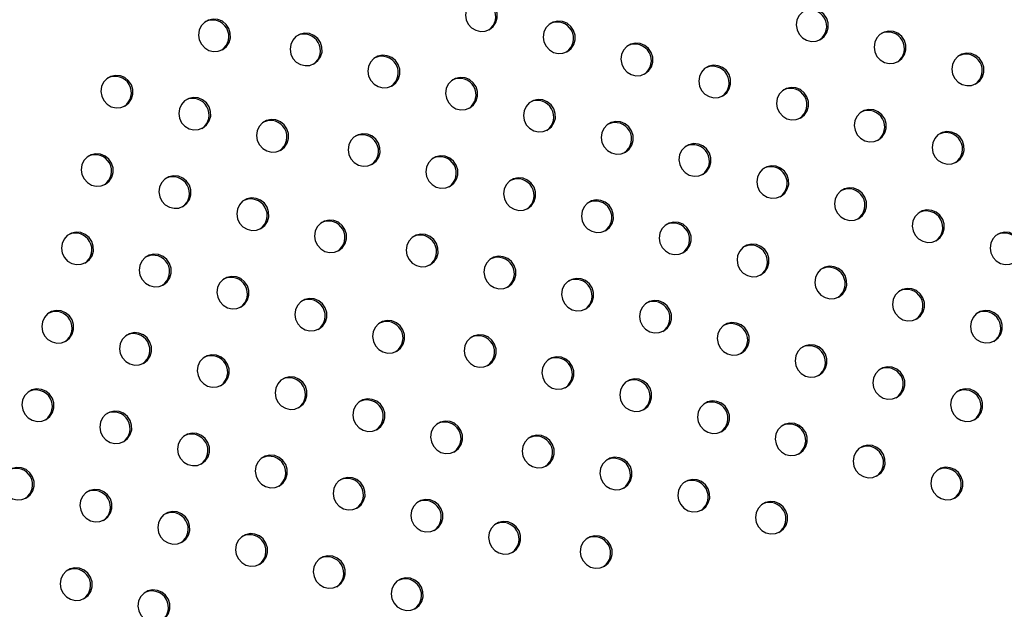
# Model space of a CAD drawing. Units: millimetres. Extents: x 4698.8 to 4713.3, y 7770.7 to 7786.5.
# Drawn here: x 4707.7 to 4707.9, y 7775.9 to 7776.1 of the extents above; entities that cross this region are included whole.
import ezdxf

# ---------------------------------------------------------------- set-up
doc = ezdxf.new("R2010")
doc.units = ezdxf.units.MM

msp = doc.modelspace()

# ---------------------------------------------------------------- linework, layer by layer
at = {"color": 7, "linetype": 'Continuous', "lineweight": 25, "flags": 128}
for points in [[(4707.82051, 7776.05809), (4707.82141, 7776.05881), (4707.82206, 7776.05978), (4707.82239, 7776.06091), (4707.82237, 7776.06209), (4707.82201, 7776.06323), (4707.82134, 7776.06421), (4707.82042, 7776.06496), (4707.81933, 7776.06541), (4707.81817, 7776.06552), (4707.81704, 7776.06527), (4707.81603, 7776.06469), (4707.81525, 7776.06383), (4707.81476, 7776.06277), (4707.8146, 7776.0616), (4707.81479, 7776.06043), (4707.81531, 7776.05936), (4707.81611, 7776.05848), (4707.81713, 7776.05788), (4707.81827, 7776.0576), (4707.81943, 7776.05767), (4707.82051, 7776.05809)], [(4707.90114, 7776.05565), (4707.90205, 7776.05638), (4707.90269, 7776.05735), (4707.90302, 7776.05847), (4707.903, 7776.05966), (4707.90265, 7776.06079), (4707.90198, 7776.06178), (4707.90105, 7776.06253), (4707.89996, 7776.06297), (4707.8988, 7776.06308), (4707.89767, 7776.06283), (4707.89667, 7776.06225), (4707.89588, 7776.06139), (4707.89539, 7776.06033), (4707.89523, 7776.05917), (4707.89542, 7776.05799), (4707.89594, 7776.05692), (4707.89675, 7776.05604), (4707.89776, 7776.05544), (4707.8989, 7776.05516), (4707.90006, 7776.05523), (4707.90114, 7776.05565)], [(4707.75547, 7776.0532), (4707.75638, 7776.05392), (4707.75702, 7776.05489), (4707.75735, 7776.05602), (4707.75733, 7776.0572), (4707.75698, 7776.05834), (4707.75631, 7776.05933), (4707.75539, 7776.06008), (4707.75429, 7776.06052), (4707.75313, 7776.06063), (4707.752, 7776.06038), (4707.751, 7776.0598), (4707.75021, 7776.05894), (4707.74972, 7776.05788), (4707.74956, 7776.05671), (4707.74975, 7776.05554), (4707.75027, 7776.05447), (4707.75108, 7776.05359), (4707.75209, 7776.05299), (4707.75323, 7776.05271), (4707.75439, 7776.05278), (4707.75547, 7776.0532)], [(4707.83947, 7776.0527), (4707.84037, 7776.05343), (4707.84101, 7776.0544), (4707.84134, 7776.05552), (4707.84133, 7776.05671), (4707.84097, 7776.05784), (4707.8403, 7776.05883), (4707.83938, 7776.05958), (4707.83829, 7776.06003), (4707.83712, 7776.06013), (4707.83599, 7776.05988), (4707.83499, 7776.0593), (4707.83421, 7776.05844), (4707.83371, 7776.05739), (4707.83356, 7776.05622), (4707.83375, 7776.05504), (4707.83426, 7776.05397), (4707.83507, 7776.05309), (4707.83609, 7776.05249), (4707.83723, 7776.05221), (4707.83839, 7776.05228), (4707.83947, 7776.0527)], [(4707.77779, 7776.04975), (4707.77869, 7776.05048), (4707.77934, 7776.05145), (4707.77967, 7776.05257), (4707.77965, 7776.05376), (4707.77929, 7776.05489), (4707.77862, 7776.05588), (4707.7777, 7776.05663), (4707.77661, 7776.05708), (4707.77545, 7776.05718), (4707.77431, 7776.05693), (4707.77331, 7776.05635), (4707.77253, 7776.0555), (4707.77204, 7776.05444), (4707.77188, 7776.05327), (4707.77207, 7776.0521), (4707.77259, 7776.05102), (4707.77339, 7776.05014), (4707.77441, 7776.04954), (4707.77555, 7776.04926), (4707.77671, 7776.04933), (4707.77779, 7776.04975)], [(4707.9201, 7776.05026), (4707.921, 7776.05099), (4707.92164, 7776.05196), (4707.92197, 7776.05309), (4707.92196, 7776.05427), (4707.9216, 7776.0554), (4707.92093, 7776.05639), (4707.92001, 7776.05714), (4707.91892, 7776.05759), (4707.91776, 7776.05769), (4707.91662, 7776.05744), (4707.91562, 7776.05686), (4707.91484, 7776.05601), (4707.91435, 7776.05495), (4707.91419, 7776.05378), (4707.91438, 7776.05261), (4707.9149, 7776.05153), (4707.9157, 7776.05066), (4707.91672, 7776.05005), (4707.91786, 7776.04977), (4707.91902, 7776.04985), (4707.9201, 7776.05026)], [(4707.85842, 7776.04732), (4707.85932, 7776.04804), (4707.85997, 7776.04901), (4707.8603, 7776.05014), (4707.86028, 7776.05132), (4707.85992, 7776.05246), (4707.85925, 7776.05344), (4707.85833, 7776.05419), (4707.85724, 7776.05464), (4707.85608, 7776.05474), (4707.85495, 7776.05449), (4707.85394, 7776.05392), (4707.85316, 7776.05306), (4707.85267, 7776.052), (4707.85251, 7776.05083), (4707.8527, 7776.04966), (4707.85322, 7776.04859), (4707.85402, 7776.04771), (4707.85504, 7776.0471), (4707.85618, 7776.04682), (4707.85734, 7776.0469), (4707.85842, 7776.04732)], [(4707.79675, 7776.04437), (4707.79765, 7776.04509), (4707.79829, 7776.04606), (4707.79862, 7776.04719), (4707.7986, 7776.04837), (4707.79825, 7776.04951), (4707.79758, 7776.05049), (4707.79666, 7776.05124), (4707.79557, 7776.05169), (4707.7944, 7776.05179), (4707.79327, 7776.05154), (4707.79227, 7776.05097), (4707.79148, 7776.05011), (4707.79099, 7776.04905), (4707.79083, 7776.04788), (4707.79102, 7776.04671), (4707.79154, 7776.04564), (4707.79235, 7776.04476), (4707.79336, 7776.04415), (4707.7945, 7776.04387), (4707.79567, 7776.04395), (4707.79675, 7776.04437)], [(4707.93905, 7776.04488), (4707.93996, 7776.0456), (4707.9406, 7776.04657), (4707.94093, 7776.0477), (4707.94091, 7776.04888), (4707.94055, 7776.05002), (4707.93989, 7776.051), (4707.93896, 7776.05175), (4707.93787, 7776.0522), (4707.93671, 7776.05231), (4707.93558, 7776.05206), (4707.93457, 7776.05148), (4707.93379, 7776.05062), (4707.9333, 7776.04956), (4707.93314, 7776.04839), (4707.93333, 7776.04722), (4707.93385, 7776.04615), (4707.93466, 7776.04527), (4707.93567, 7776.04467), (4707.93681, 7776.04439), (4707.93797, 7776.04446), (4707.93905, 7776.04488)], [(4707.87738, 7776.04193), (4707.87828, 7776.04265), (4707.87892, 7776.04362), (4707.87925, 7776.04475), (4707.87924, 7776.04593), (4707.87888, 7776.04707), (4707.87821, 7776.04806), (4707.87729, 7776.04881), (4707.8762, 7776.04925), (4707.87503, 7776.04936), (4707.8739, 7776.04911), (4707.8729, 7776.04853), (4707.87212, 7776.04767), (4707.87162, 7776.04661), (4707.87147, 7776.04544), (4707.87165, 7776.04427), (4707.87217, 7776.0432), (4707.87298, 7776.04232), (4707.874, 7776.04172), (4707.87514, 7776.04144), (4707.8763, 7776.04151), (4707.87738, 7776.04193)], [(4707.73171, 7776.03948), (4707.73261, 7776.0402), (4707.73325, 7776.04117), (4707.73358, 7776.0423), (4707.73357, 7776.04348), (4707.73321, 7776.04462), (4707.73254, 7776.0456), (4707.73162, 7776.04635), (4707.73053, 7776.0468), (4707.72936, 7776.0469), (4707.72823, 7776.04665), (4707.72723, 7776.04608), (4707.72645, 7776.04522), (4707.72595, 7776.04416), (4707.7258, 7776.04299), (4707.72599, 7776.04182), (4707.7265, 7776.04075), (4707.72731, 7776.03987), (4707.72833, 7776.03926), (4707.72947, 7776.03899), (4707.73063, 7776.03906), (4707.73171, 7776.03948)], [(4707.8157, 7776.03898), (4707.8166, 7776.03971), (4707.81725, 7776.04067), (4707.81757, 7776.0418), (4707.81756, 7776.04298), (4707.8172, 7776.04412), (4707.81653, 7776.04511), (4707.81561, 7776.04586), (4707.81452, 7776.0463), (4707.81336, 7776.04641), (4707.81222, 7776.04616), (4707.81122, 7776.04558), (4707.81044, 7776.04472), (4707.80995, 7776.04366), (4707.80979, 7776.0425), (4707.80998, 7776.04132), (4707.8105, 7776.04025), (4707.8113, 7776.03937), (4707.81232, 7776.03877), (4707.81346, 7776.03849), (4707.81462, 7776.03856), (4707.8157, 7776.03898)], [(4707.89633, 7776.03654), (4707.89723, 7776.03727), (4707.89788, 7776.03824), (4707.89821, 7776.03936), (4707.89819, 7776.04055), (4707.89783, 7776.04168), (4707.89716, 7776.04267), (4707.89624, 7776.04342), (4707.89515, 7776.04387), (4707.89399, 7776.04397), (4707.89285, 7776.04372), (4707.89185, 7776.04314), (4707.89107, 7776.04229), (4707.89058, 7776.04123), (4707.89042, 7776.04006), (4707.89061, 7776.03889), (4707.89113, 7776.03781), (4707.89193, 7776.03693), (4707.89295, 7776.03633), (4707.89409, 7776.03605), (4707.89525, 7776.03612), (4707.89633, 7776.03654)], [(4707.75066, 7776.03409), (4707.75156, 7776.03482), (4707.75221, 7776.03578), (4707.75254, 7776.03691), (4707.75252, 7776.03809), (4707.75216, 7776.03923), (4707.75149, 7776.04022), (4707.75057, 7776.04097), (4707.74948, 7776.04141), (4707.74832, 7776.04152), (4707.74719, 7776.04127), (4707.74618, 7776.04069), (4707.7454, 7776.03983), (4707.74491, 7776.03877), (4707.74475, 7776.03761), (4707.74494, 7776.03643), (4707.74546, 7776.03536), (4707.74626, 7776.03448), (4707.74728, 7776.03388), (4707.74842, 7776.0336), (4707.74958, 7776.03367), (4707.75066, 7776.03409)], [(4707.83465, 7776.03359), (4707.83556, 7776.03432), (4707.8362, 7776.03529), (4707.83653, 7776.03641), (4707.83651, 7776.0376), (4707.83616, 7776.03873), (4707.83549, 7776.03972), (4707.83457, 7776.04047), (4707.83347, 7776.04092), (4707.83231, 7776.04102), (4707.83118, 7776.04077), (4707.83018, 7776.04019), (4707.82939, 7776.03934), (4707.8289, 7776.03828), (4707.82874, 7776.03711), (4707.82893, 7776.03594), (4707.82945, 7776.03486), (4707.83026, 7776.03399), (4707.83127, 7776.03338), (4707.83241, 7776.0331), (4707.83357, 7776.03318), (4707.83465, 7776.03359)], [(4707.91529, 7776.03116), (4707.91619, 7776.03188), (4707.91683, 7776.03285), (4707.91716, 7776.03398), (4707.91715, 7776.03516), (4707.91679, 7776.0363), (4707.91612, 7776.03728), (4707.9152, 7776.03803), (4707.91411, 7776.03848), (4707.91294, 7776.03858), (4707.91181, 7776.03833), (4707.91081, 7776.03776), (4707.91003, 7776.0369), (4707.90953, 7776.03584), (4707.90938, 7776.03467), (4707.90956, 7776.0335), (4707.91008, 7776.03243), (4707.91089, 7776.03155), (4707.91191, 7776.03094), (4707.91305, 7776.03066), (4707.91421, 7776.03074), (4707.91529, 7776.03116)], [(4707.76962, 7776.0287), (4707.77052, 7776.02943), (4707.77116, 7776.0304), (4707.77149, 7776.03152), (4707.77148, 7776.03271), (4707.77112, 7776.03384), (4707.77045, 7776.03483), (4707.76953, 7776.03558), (4707.76844, 7776.03603), (4707.76727, 7776.03613), (4707.76614, 7776.03588), (4707.76514, 7776.0353), (4707.76436, 7776.03445), (4707.76386, 7776.03339), (4707.76371, 7776.03222), (4707.76389, 7776.03105), (4707.76441, 7776.02997), (4707.76522, 7776.0291), (4707.76624, 7776.02849), (4707.76738, 7776.02821), (4707.76854, 7776.02829), (4707.76962, 7776.0287)], [(4707.85361, 7776.02821), (4707.85451, 7776.02893), (4707.85516, 7776.0299), (4707.85548, 7776.03103), (4707.85547, 7776.03221), (4707.85511, 7776.03335), (4707.85444, 7776.03433), (4707.85352, 7776.03508), (4707.85243, 7776.03553), (4707.85127, 7776.03563), (4707.85013, 7776.03539), (4707.84913, 7776.03481), (4707.84835, 7776.03395), (4707.84786, 7776.03289), (4707.8477, 7776.03172), (4707.84789, 7776.03055), (4707.84841, 7776.02948), (4707.84921, 7776.0286), (4707.85023, 7776.02799), (4707.85137, 7776.02772), (4707.85253, 7776.02779), (4707.85361, 7776.02821)], [(4707.79193, 7776.02526), (4707.79283, 7776.02598), (4707.79348, 7776.02695), (4707.79381, 7776.02808), (4707.79379, 7776.02926), (4707.79343, 7776.0304), (4707.79276, 7776.03138), (4707.79184, 7776.03213), (4707.79075, 7776.03258), (4707.78959, 7776.03268), (4707.78846, 7776.03244), (4707.78745, 7776.03186), (4707.78667, 7776.031), (4707.78618, 7776.02994), (4707.78602, 7776.02877), (4707.78621, 7776.0276), (4707.78673, 7776.02653), (4707.78753, 7776.02565), (4707.78855, 7776.02504), (4707.78969, 7776.02477), (4707.79085, 7776.02484), (4707.79193, 7776.02526)], [(4707.93424, 7776.02577), (4707.93514, 7776.0265), (4707.93579, 7776.02746), (4707.93612, 7776.02859), (4707.9361, 7776.02977), (4707.93574, 7776.03091), (4707.93507, 7776.0319), (4707.93415, 7776.03265), (4707.93306, 7776.03309), (4707.9319, 7776.0332), (4707.93076, 7776.03295), (4707.92976, 7776.03237), (4707.92898, 7776.03151), (4707.92849, 7776.03045), (4707.92833, 7776.02929), (4707.92852, 7776.02811), (4707.92904, 7776.02704), (4707.92984, 7776.02616), (4707.93086, 7776.02556), (4707.932, 7776.02528), (4707.93316, 7776.02535), (4707.93424, 7776.02577)], [(4707.87256, 7776.02282), (4707.87347, 7776.02355), (4707.87411, 7776.02452), (4707.87444, 7776.02564), (4707.87442, 7776.02683), (4707.87407, 7776.02796), (4707.8734, 7776.02895), (4707.87247, 7776.0297), (4707.87138, 7776.03014), (4707.87022, 7776.03025), (4707.86909, 7776.03), (4707.86809, 7776.02942), (4707.8673, 7776.02856), (4707.86681, 7776.0275), (4707.86665, 7776.02634), (4707.86684, 7776.02516), (4707.86736, 7776.02409), (4707.86817, 7776.02321), (4707.86918, 7776.02261), (4707.87032, 7776.02233), (4707.87148, 7776.0224), (4707.87256, 7776.02282)], [(4707.72689, 7776.02037), (4707.7278, 7776.02109), (4707.72844, 7776.02206), (4707.72877, 7776.02319), (4707.72875, 7776.02437), (4707.7284, 7776.02551), (4707.72773, 7776.02649), (4707.72681, 7776.02724), (4707.72571, 7776.02769), (4707.72455, 7776.02779), (4707.72342, 7776.02755), (4707.72242, 7776.02697), (4707.72163, 7776.02611), (4707.72114, 7776.02505), (4707.72098, 7776.02388), (4707.72117, 7776.02271), (4707.72169, 7776.02164), (4707.7225, 7776.02076), (4707.72351, 7776.02015), (4707.72465, 7776.01988), (4707.72582, 7776.01995), (4707.72689, 7776.02037)], [(4707.81089, 7776.01987), (4707.81179, 7776.0206), (4707.81243, 7776.02157), (4707.81276, 7776.02269), (4707.81275, 7776.02388), (4707.81239, 7776.02501), (4707.81172, 7776.026), (4707.8108, 7776.02675), (4707.80971, 7776.02719), (4707.80854, 7776.0273), (4707.80741, 7776.02705), (4707.80641, 7776.02647), (4707.80563, 7776.02561), (4707.80513, 7776.02455), (4707.80498, 7776.02339), (4707.80517, 7776.02221), (4707.80568, 7776.02114), (4707.80649, 7776.02026), (4707.80751, 7776.01966), (4707.80865, 7776.01938), (4707.80981, 7776.01945), (4707.81089, 7776.01987)], [(4707.89152, 7776.01743), (4707.89242, 7776.01816), (4707.89306, 7776.01913), (4707.89339, 7776.02026), (4707.89338, 7776.02144), (4707.89302, 7776.02257), (4707.89235, 7776.02356), (4707.89143, 7776.02431), (4707.89034, 7776.02476), (4707.88918, 7776.02486), (4707.88804, 7776.02461), (4707.88704, 7776.02403), (4707.88626, 7776.02318), (4707.88577, 7776.02212), (4707.88561, 7776.02095), (4707.8858, 7776.01978), (4707.88632, 7776.0187), (4707.88712, 7776.01783), (4707.88814, 7776.01722), (4707.88928, 7776.01694), (4707.89044, 7776.01702), (4707.89152, 7776.01743)], [(4707.74585, 7776.01498), (4707.74675, 7776.01571), (4707.7474, 7776.01668), (4707.74772, 7776.0178), (4707.74771, 7776.01899), (4707.74735, 7776.02012), (4707.74668, 7776.02111), (4707.74576, 7776.02186), (4707.74467, 7776.0223), (4707.74351, 7776.02241), (4707.74237, 7776.02216), (4707.74137, 7776.02158), (4707.74059, 7776.02072), (4707.7401, 7776.01966), (4707.73994, 7776.0185), (4707.74013, 7776.01732), (4707.74065, 7776.01625), (4707.74145, 7776.01537), (4707.74247, 7776.01477), (4707.74361, 7776.01449), (4707.74477, 7776.01456), (4707.74585, 7776.01498)], [(4707.82984, 7776.01448), (4707.83074, 7776.01521), (4707.83139, 7776.01618), (4707.83172, 7776.01731), (4707.8317, 7776.01849), (4707.83134, 7776.01963), (4707.83067, 7776.02061), (4707.82975, 7776.02136), (4707.82866, 7776.02181), (4707.8275, 7776.02191), (4707.82637, 7776.02166), (4707.82536, 7776.02109), (4707.82458, 7776.02023), (4707.82409, 7776.01917), (4707.82393, 7776.018), (4707.82412, 7776.01683), (4707.82464, 7776.01575), (4707.82544, 7776.01488), (4707.82646, 7776.01427), (4707.8276, 7776.01399), (4707.82876, 7776.01407), (4707.82984, 7776.01448)], [(4707.91047, 7776.01205), (4707.91138, 7776.01277), (4707.91202, 7776.01374), (4707.91235, 7776.01487), (4707.91233, 7776.01605), (4707.91197, 7776.01719), (4707.91131, 7776.01817), (4707.91038, 7776.01892), (4707.90929, 7776.01937), (4707.90813, 7776.01947), (4707.907, 7776.01923), (4707.90599, 7776.01865), (4707.90521, 7776.01779), (4707.90472, 7776.01673), (4707.90456, 7776.01556), (4707.90475, 7776.01439), (4707.90527, 7776.01332), (4707.90608, 7776.01244), (4707.90709, 7776.01183), (4707.90823, 7776.01156), (4707.90939, 7776.01163), (4707.91047, 7776.01205)], [(4707.7648, 7776.00959), (4707.76571, 7776.01032), (4707.76635, 7776.01129), (4707.76668, 7776.01242), (4707.76666, 7776.0136), (4707.76631, 7776.01474), (4707.76564, 7776.01572), (4707.76471, 7776.01647), (4707.76362, 7776.01692), (4707.76246, 7776.01702), (4707.76133, 7776.01677), (4707.76033, 7776.0162), (4707.75954, 7776.01534), (4707.75905, 7776.01428), (4707.75889, 7776.01311), (4707.75908, 7776.01194), (4707.7596, 7776.01086), (4707.76041, 7776.00999), (4707.76142, 7776.00938), (4707.76256, 7776.0091), (4707.76372, 7776.00918), (4707.7648, 7776.00959)], [(4707.8488, 7776.0091), (4707.8497, 7776.00982), (4707.85034, 7776.01079), (4707.85067, 7776.01192), (4707.85066, 7776.0131), (4707.8503, 7776.01424), (4707.84963, 7776.01523), (4707.84871, 7776.01598), (4707.84762, 7776.01642), (4707.84645, 7776.01653), (4707.84532, 7776.01628), (4707.84432, 7776.0157), (4707.84354, 7776.01484), (4707.84304, 7776.01378), (4707.84289, 7776.01261), (4707.84307, 7776.01144), (4707.84359, 7776.01037), (4707.8444, 7776.00949), (4707.84542, 7776.00889), (4707.84656, 7776.00861), (4707.84772, 7776.00868), (4707.8488, 7776.0091)], [(4707.92943, 7776.00666), (4707.93033, 7776.00739), (4707.93097, 7776.00836), (4707.9313, 7776.00948), (4707.93129, 7776.01067), (4707.93093, 7776.0118), (4707.93026, 7776.01279), (4707.92934, 7776.01354), (4707.92825, 7776.01398), (4707.92708, 7776.01409), (4707.92595, 7776.01384), (4707.92495, 7776.01326), (4707.92417, 7776.0124), (4707.92368, 7776.01134), (4707.92352, 7776.01018), (4707.92371, 7776.009), (4707.92423, 7776.00793), (4707.92503, 7776.00705), (4707.92605, 7776.00645), (4707.92719, 7776.00617), (4707.92835, 7776.00624), (4707.92943, 7776.00666)], [(4707.78376, 7776.00421), (4707.78466, 7776.00493), (4707.7853, 7776.0059), (4707.78563, 7776.00703), (4707.78562, 7776.00821), (4707.78526, 7776.00935), (4707.78459, 7776.01034), (4707.78367, 7776.01109), (4707.78258, 7776.01153), (4707.78142, 7776.01164), (4707.78028, 7776.01139), (4707.77928, 7776.01081), (4707.7785, 7776.00995), (4707.77801, 7776.00889), (4707.77785, 7776.00772), (4707.77804, 7776.00655), (4707.77856, 7776.00548), (4707.77936, 7776.0046), (4707.78038, 7776.004), (4707.78152, 7776.00372), (4707.78268, 7776.00379), (4707.78376, 7776.00421)], [(4707.86775, 7776.00371), (4707.86865, 7776.00444), (4707.8693, 7776.00541), (4707.86963, 7776.00653), (4707.86961, 7776.00772), (4707.86925, 7776.00885), (4707.86858, 7776.00984), (4707.86766, 7776.01059), (4707.86657, 7776.01104), (4707.86541, 7776.01114), (4707.86427, 7776.01089), (4707.86327, 7776.01031), (4707.86249, 7776.00946), (4707.862, 7776.0084), (4707.86184, 7776.00723), (4707.86203, 7776.00605), (4707.86255, 7776.00498), (4707.86335, 7776.0041), (4707.86437, 7776.0035), (4707.86551, 7776.00322), (4707.86667, 7776.00329), (4707.86775, 7776.00371)], [(4707.72208, 7776.00126), (4707.72298, 7776.00199), (4707.72363, 7776.00295), (4707.72396, 7776.00408), (4707.72394, 7776.00526), (4707.72358, 7776.0064), (4707.72291, 7776.00739), (4707.72199, 7776.00814), (4707.7209, 7776.00858), (4707.71974, 7776.00869), (4707.71861, 7776.00844), (4707.7176, 7776.00786), (4707.71682, 7776.007), (4707.71633, 7776.00594), (4707.71617, 7776.00477), (4707.71636, 7776.0036), (4707.71688, 7776.00253), (4707.71768, 7776.00165), (4707.7187, 7776.00105), (4707.71984, 7776.00077), (4707.721, 7776.00084), (4707.72208, 7776.00126)], [(4707.80607, 7776.00076), (4707.80698, 7776.00149), (4707.80762, 7776.00246), (4707.80795, 7776.00358), (4707.80793, 7776.00477), (4707.80758, 7776.0059), (4707.80691, 7776.00689), (4707.80599, 7776.00764), (4707.80489, 7776.00809), (4707.80373, 7776.00819), (4707.8026, 7776.00794), (4707.8016, 7776.00736), (4707.80081, 7776.00651), (4707.80032, 7776.00545), (4707.80016, 7776.00428), (4707.80035, 7776.00311), (4707.80087, 7776.00203), (4707.80168, 7776.00115), (4707.80269, 7776.00055), (4707.80383, 7776.00027), (4707.805, 7776.00034), (4707.80607, 7776.00076)], [(4707.94838, 7776.00127), (4707.94928, 7776.002), (4707.94993, 7776.00297), (4707.95026, 7776.0041), (4707.95024, 7776.00528), (4707.94988, 7776.00642), (4707.94921, 7776.0074), (4707.94829, 7776.00815), (4707.9472, 7776.0086), (4707.94604, 7776.0087), (4707.94491, 7776.00845), (4707.9439, 7776.00787), (4707.94312, 7776.00702), (4707.94263, 7776.00596), (4707.94247, 7776.00479), (4707.94266, 7776.00362), (4707.94318, 7776.00254), (4707.94398, 7776.00167), (4707.945, 7776.00106), (4707.94614, 7776.00078), (4707.9473, 7776.00086), (4707.94838, 7776.00127)], [(4707.88671, 7775.99833), (4707.88761, 7775.99905), (4707.88825, 7776.00002), (4707.88858, 7776.00115), (4707.88857, 7776.00233), (4707.88821, 7776.00347), (4707.88754, 7776.00445), (4707.88662, 7776.0052), (4707.88553, 7776.00565), (4707.88436, 7776.00575), (4707.88323, 7776.0055), (4707.88223, 7776.00493), (4707.88145, 7776.00407), (4707.88095, 7776.00301), (4707.8808, 7776.00184), (4707.88098, 7776.00067), (4707.8815, 7775.9996), (4707.88231, 7775.99872), (4707.88333, 7775.99811), (4707.88447, 7775.99783), (4707.88563, 7775.99791), (4707.88671, 7775.99833)], [(4707.74104, 7775.99587), (4707.74194, 7775.9966), (4707.74258, 7775.99757), (4707.74291, 7775.99869), (4707.7429, 7775.99988), (4707.74254, 7776.00101), (4707.74187, 7776.002), (4707.74095, 7776.00275), (4707.73986, 7776.0032), (4707.73869, 7776.0033), (4707.73756, 7776.00305), (4707.73656, 7776.00247), (4707.73578, 7776.00162), (4707.73528, 7776.00056), (4707.73513, 7775.99939), (4707.73531, 7775.99822), (4707.73583, 7775.99714), (4707.73664, 7775.99626), (4707.73766, 7775.99566), (4707.7388, 7775.99538), (4707.73996, 7775.99545), (4707.74104, 7775.99587)], [(4707.82503, 7775.99538), (4707.82593, 7775.9961), (4707.82658, 7775.99707), (4707.8269, 7775.9982), (4707.82689, 7775.99938), (4707.82653, 7776.00052), (4707.82586, 7776.0015), (4707.82494, 7776.00225), (4707.82385, 7776.0027), (4707.82269, 7776.0028), (4707.82155, 7776.00256), (4707.82055, 7776.00198), (4707.81977, 7776.00112), (4707.81928, 7776.00006), (4707.81912, 7775.99889), (4707.81931, 7775.99772), (4707.81983, 7775.99665), (4707.82063, 7775.99577), (4707.82165, 7775.99516), (4707.82279, 7775.99489), (4707.82395, 7775.99496), (4707.82503, 7775.99538)], [(4707.90566, 7775.99294), (4707.90656, 7775.99366), (4707.90721, 7775.99463), (4707.90754, 7775.99576), (4707.90752, 7775.99694), (4707.90716, 7775.99808), (4707.90649, 7775.99907), (4707.90557, 7775.99982), (4707.90448, 7776.00026), (4707.90332, 7776.00037), (4707.90218, 7776.00012), (4707.90118, 7775.99954), (4707.9004, 7775.99868), (4707.89991, 7775.99762), (4707.89975, 7775.99645), (4707.89994, 7775.99528), (4707.90046, 7775.99421), (4707.90126, 7775.99333), (4707.90228, 7775.99273), (4707.90342, 7775.99245), (4707.90458, 7775.99252), (4707.90566, 7775.99294)], [(4707.75999, 7775.99049), (4707.76089, 7775.99121), (4707.76154, 7775.99218), (4707.76187, 7775.99331), (4707.76185, 7775.99449), (4707.76149, 7775.99563), (4707.76082, 7775.99661), (4707.7599, 7775.99736), (4707.75881, 7775.99781), (4707.75765, 7775.99791), (4707.75651, 7775.99767), (4707.75551, 7775.99709), (4707.75473, 7775.99623), (4707.75424, 7775.99517), (4707.75408, 7775.994), (4707.75427, 7775.99283), (4707.75479, 7775.99176), (4707.75559, 7775.99088), (4707.75661, 7775.99027), (4707.75775, 7775.99), (4707.75891, 7775.99007), (4707.75999, 7775.99049)], [(4707.84398, 7775.98999), (4707.84489, 7775.99072), (4707.84553, 7775.99168), (4707.84586, 7775.99281), (4707.84584, 7775.99399), (4707.84549, 7775.99513), (4707.84482, 7775.99612), (4707.8439, 7775.99687), (4707.8428, 7775.99731), (4707.84164, 7775.99742), (4707.84051, 7775.99717), (4707.83951, 7775.99659), (4707.83872, 7775.99573), (4707.83823, 7775.99467), (4707.83807, 7775.99351), (4707.83826, 7775.99233), (4707.83878, 7775.99126), (4707.83959, 7775.99038), (4707.8406, 7775.98978), (4707.84174, 7775.9895), (4707.8429, 7775.98957), (4707.84398, 7775.98999)], [(4707.92462, 7775.98755), (4707.92552, 7775.98828), (4707.92616, 7775.98925), (4707.92649, 7775.99037), (4707.92648, 7775.99156), (4707.92612, 7775.99269), (4707.92545, 7775.99368), (4707.92453, 7775.99443), (4707.92344, 7775.99488), (4707.92227, 7775.99498), (4707.92114, 7775.99473), (4707.92014, 7775.99415), (4707.91936, 7775.9933), (4707.91886, 7775.99224), (4707.9187, 7775.99107), (4707.91889, 7775.9899), (4707.91941, 7775.98882), (4707.92022, 7775.98794), (4707.92123, 7775.98734), (4707.92237, 7775.98706), (4707.92354, 7775.98713), (4707.92462, 7775.98755)], [(4707.77895, 7775.9851), (4707.77985, 7775.98583), (4707.78049, 7775.9868), (4707.78082, 7775.98792), (4707.78081, 7775.98911), (4707.78045, 7775.99024), (4707.77978, 7775.99123), (4707.77886, 7775.99198), (4707.77777, 7775.99242), (4707.7766, 7775.99253), (4707.77547, 7775.99228), (4707.77447, 7775.9917), (4707.77369, 7775.99084), (4707.77319, 7775.98978), (4707.77304, 7775.98862), (4707.77322, 7775.98744), (4707.77374, 7775.98637), (4707.77455, 7775.98549), (4707.77557, 7775.98489), (4707.77671, 7775.98461), (4707.77787, 7775.98468), (4707.77895, 7775.9851)], [(4707.86294, 7775.9846), (4707.86384, 7775.98533), (4707.86448, 7775.9863), (4707.86481, 7775.98742), (4707.8648, 7775.98861), (4707.86444, 7775.98974), (4707.86377, 7775.99073), (4707.86285, 7775.99148), (4707.86176, 7775.99193), (4707.8606, 7775.99203), (4707.85946, 7775.99178), (4707.85846, 7775.9912), (4707.85768, 7775.99035), (4707.85719, 7775.98929), (4707.85703, 7775.98812), (4707.85722, 7775.98695), (4707.85774, 7775.98587), (4707.85854, 7775.985), (4707.85956, 7775.98439), (4707.8607, 7775.98411), (4707.86186, 7775.98419), (4707.86294, 7775.9846)], [(4707.71727, 7775.98215), (4707.71817, 7775.98288), (4707.71882, 7775.98385), (4707.71914, 7775.98497), (4707.71913, 7775.98616), (4707.71877, 7775.98729), (4707.7181, 7775.98828), (4707.71718, 7775.98903), (4707.71609, 7775.98947), (4707.71493, 7775.98958), (4707.71379, 7775.98933), (4707.71279, 7775.98875), (4707.71201, 7775.98789), (4707.71152, 7775.98683), (4707.71136, 7775.98567), (4707.71155, 7775.98449), (4707.71207, 7775.98342), (4707.71287, 7775.98254), (4707.71389, 7775.98194), (4707.71503, 7775.98166), (4707.71619, 7775.98173), (4707.71727, 7775.98215)], [(4707.94357, 7775.98217), (4707.94447, 7775.98289), (4707.94512, 7775.98386), (4707.94545, 7775.98499), (4707.94543, 7775.98617), (4707.94507, 7775.98731), (4707.9444, 7775.98829), (4707.94348, 7775.98904), (4707.94239, 7775.98949), (4707.94123, 7775.98959), (4707.94009, 7775.98934), (4707.93909, 7775.98877), (4707.93831, 7775.98791), (4707.93782, 7775.98685), (4707.93766, 7775.98568), (4707.93785, 7775.98451), (4707.93837, 7775.98344), (4707.93917, 7775.98256), (4707.94019, 7775.98195), (4707.94133, 7775.98167), (4707.94249, 7775.98175), (4707.94357, 7775.98217)], [(4707.7979, 7775.97971), (4707.7988, 7775.98044), (4707.79945, 7775.98141), (4707.79978, 7775.98254), (4707.79976, 7775.98372), (4707.7994, 7775.98485), (4707.79873, 7775.98584), (4707.79781, 7775.98659), (4707.79672, 7775.98704), (4707.79556, 7775.98714), (4707.79442, 7775.98689), (4707.79342, 7775.98631), (4707.79264, 7775.98546), (4707.79215, 7775.9844), (4707.79199, 7775.98323), (4707.79218, 7775.98206), (4707.7927, 7775.98098), (4707.7935, 7775.98011), (4707.79452, 7775.9795), (4707.79566, 7775.97922), (4707.79682, 7775.9793), (4707.7979, 7775.97971)], [(4707.88189, 7775.97922), (4707.8828, 7775.97994), (4707.88344, 7775.98091), (4707.88377, 7775.98204), (4707.88375, 7775.98322), (4707.88339, 7775.98436), (4707.88273, 7775.98534), (4707.8818, 7775.98609), (4707.88071, 7775.98654), (4707.87955, 7775.98664), (4707.87842, 7775.9864), (4707.87741, 7775.98582), (4707.87663, 7775.98496), (4707.87614, 7775.9839), (4707.87598, 7775.98273), (4707.87617, 7775.98156), (4707.87669, 7775.98049), (4707.8775, 7775.97961), (4707.87851, 7775.979), (4707.87965, 7775.97873), (4707.88081, 7775.9788), (4707.88189, 7775.97922)], [(4707.73622, 7775.97676), (4707.73713, 7775.97749), (4707.73777, 7775.97846), (4707.7381, 7775.97959), (4707.73808, 7775.98077), (4707.73773, 7775.9819), (4707.73706, 7775.98289), (4707.73614, 7775.98364), (4707.73504, 7775.98409), (4707.73388, 7775.98419), (4707.73275, 7775.98394), (4707.73175, 7775.98336), (4707.73096, 7775.98251), (4707.73047, 7775.98145), (4707.73031, 7775.98028), (4707.7305, 7775.97911), (4707.73102, 7775.97803), (4707.73183, 7775.97716), (4707.73284, 7775.97655), (4707.73398, 7775.97627), (4707.73514, 7775.97635), (4707.73622, 7775.97676)], [(4707.82022, 7775.97627), (4707.82112, 7775.97699), (4707.82176, 7775.97796), (4707.82209, 7775.97909), (4707.82208, 7775.98027), (4707.82172, 7775.98141), (4707.82105, 7775.98239), (4707.82013, 7775.98314), (4707.81904, 7775.98359), (4707.81787, 7775.98369), (4707.81674, 7775.98345), (4707.81574, 7775.98287), (4707.81496, 7775.98201), (4707.81446, 7775.98095), (4707.81431, 7775.97978), (4707.81449, 7775.97861), (4707.81501, 7775.97754), (4707.81582, 7775.97666), (4707.81684, 7775.97605), (4707.81798, 7775.97578), (4707.81914, 7775.97585), (4707.82022, 7775.97627)], [(4707.90085, 7775.97383), (4707.90175, 7775.97456), (4707.90239, 7775.97553), (4707.90272, 7775.97665), (4707.90271, 7775.97784), (4707.90235, 7775.97897), (4707.90168, 7775.97996), (4707.90076, 7775.98071), (4707.89967, 7775.98115), (4707.8985, 7775.98126), (4707.89737, 7775.98101), (4707.89637, 7775.98043), (4707.89559, 7775.97957), (4707.8951, 7775.97851), (4707.89494, 7775.97735), (4707.89513, 7775.97617), (4707.89565, 7775.9751), (4707.89645, 7775.97422), (4707.89747, 7775.97362), (4707.89861, 7775.97334), (4707.89977, 7775.97341), (4707.90085, 7775.97383)], [(4707.75518, 7775.97138), (4707.75608, 7775.9721), (4707.75672, 7775.97307), (4707.75705, 7775.9742), (4707.75704, 7775.97538), (4707.75668, 7775.97652), (4707.75601, 7775.9775), (4707.75509, 7775.97825), (4707.754, 7775.9787), (4707.75284, 7775.97881), (4707.7517, 7775.97856), (4707.7507, 7775.97798), (4707.74992, 7775.97712), (4707.74943, 7775.97606), (4707.74927, 7775.97489), (4707.74946, 7775.97372), (4707.74998, 7775.97265), (4707.75078, 7775.97177), (4707.7518, 7775.97117), (4707.75294, 7775.97089), (4707.7541, 7775.97096), (4707.75518, 7775.97138)], [(4707.83917, 7775.97088), (4707.84007, 7775.97161), (4707.84072, 7775.97258), (4707.84105, 7775.9737), (4707.84103, 7775.97489), (4707.84067, 7775.97602), (4707.84, 7775.97701), (4707.83908, 7775.97776), (4707.83799, 7775.9782), (4707.83683, 7775.97831), (4707.83569, 7775.97806), (4707.83469, 7775.97748), (4707.83391, 7775.97662), (4707.83342, 7775.97556), (4707.83326, 7775.9744), (4707.83345, 7775.97322), (4707.83397, 7775.97215), (4707.83477, 7775.97127), (4707.83579, 7775.97067), (4707.83693, 7775.97039), (4707.83809, 7775.97046), (4707.83917, 7775.97088)], [(4707.9198, 7775.96844), (4707.9207, 7775.96917), (4707.92135, 7775.97014), (4707.92168, 7775.97127), (4707.92166, 7775.97245), (4707.9213, 7775.97358), (4707.92063, 7775.97457), (4707.91971, 7775.97532), (4707.91862, 7775.97577), (4707.91746, 7775.97587), (4707.91633, 7775.97562), (4707.91532, 7775.97504), (4707.91454, 7775.97419), (4707.91405, 7775.97313), (4707.91389, 7775.97196), (4707.91408, 7775.97079), (4707.9146, 7775.96971), (4707.9154, 7775.96884), (4707.91642, 7775.96823), (4707.91756, 7775.96795), (4707.91872, 7775.96803), (4707.9198, 7775.96844)], [(4707.77413, 7775.96599), (4707.77504, 7775.96672), (4707.77568, 7775.96769), (4707.77601, 7775.96881), (4707.77599, 7775.97), (4707.77563, 7775.97113), (4707.77497, 7775.97212), (4707.77404, 7775.97287), (4707.77295, 7775.97331), (4707.77179, 7775.97342), (4707.77066, 7775.97317), (4707.76965, 7775.97259), (4707.76887, 7775.97173), (4707.76838, 7775.97068), (4707.76822, 7775.96951), (4707.76841, 7775.96833), (4707.76893, 7775.96726), (4707.76974, 7775.96638), (4707.77075, 7775.96578), (4707.77189, 7775.9655), (4707.77305, 7775.96557), (4707.77413, 7775.96599)], [(4707.85813, 7775.96549), (4707.85903, 7775.96622), (4707.85967, 7775.96719), (4707.86, 7775.96832), (4707.85999, 7775.9695), (4707.85963, 7775.97064), (4707.85896, 7775.97162), (4707.85804, 7775.97237), (4707.85695, 7775.97282), (4707.85578, 7775.97292), (4707.85465, 7775.97267), (4707.85365, 7775.9721), (4707.85287, 7775.97124), (4707.85237, 7775.97018), (4707.85222, 7775.96901), (4707.8524, 7775.96784), (4707.85292, 7775.96677), (4707.85373, 7775.96589), (4707.85475, 7775.96528), (4707.85589, 7775.965), (4707.85705, 7775.96508), (4707.85813, 7775.96549)], [(4707.71246, 7775.96304), (4707.71336, 7775.96377), (4707.714, 7775.96474), (4707.71433, 7775.96586), (4707.71432, 7775.96705), (4707.71396, 7775.96818), (4707.71329, 7775.96917), (4707.71237, 7775.96992), (4707.71128, 7775.97037), (4707.71011, 7775.97047), (4707.70898, 7775.97022), (4707.70798, 7775.96964), (4707.7072, 7775.96879), (4707.7067, 7775.96773), (4707.70655, 7775.96656), (4707.70673, 7775.96539), (4707.70725, 7775.96431), (4707.70806, 7775.96343), (4707.70908, 7775.96283), (4707.71022, 7775.96255), (4707.71138, 7775.96262), (4707.71246, 7775.96304)], [(4707.93876, 7775.96306), (4707.93966, 7775.96378), (4707.9403, 7775.96475), (4707.94063, 7775.96588), (4707.94062, 7775.96706), (4707.94026, 7775.9682), (4707.93959, 7775.96918), (4707.93867, 7775.96993), (4707.93758, 7775.97038), (4707.93641, 7775.97048), (4707.93528, 7775.97024), (4707.93428, 7775.96966), (4707.9335, 7775.9688), (4707.93301, 7775.96774), (4707.93285, 7775.96657), (4707.93304, 7775.9654), (4707.93356, 7775.96433), (4707.93436, 7775.96345), (4707.93538, 7775.96284), (4707.93652, 7775.96257), (4707.93768, 7775.96264), (4707.93876, 7775.96306)], [(4707.79309, 7775.96061), (4707.79399, 7775.96133), (4707.79463, 7775.9623), (4707.79496, 7775.96343), (4707.79495, 7775.96461), (4707.79459, 7775.96575), (4707.79392, 7775.96673), (4707.793, 7775.96748), (4707.79191, 7775.96793), (4707.79074, 7775.96803), (4707.78961, 7775.96778), (4707.78861, 7775.96721), (4707.78783, 7775.96635), (4707.78734, 7775.96529), (4707.78718, 7775.96412), (4707.78737, 7775.96295), (4707.78789, 7775.96188), (4707.78869, 7775.961), (4707.78971, 7775.96039), (4707.79085, 7775.96011), (4707.79201, 7775.96019), (4707.79309, 7775.96061)], [(4707.87708, 7775.96011), (4707.87798, 7775.96083), (4707.87863, 7775.9618), (4707.87896, 7775.96293), (4707.87894, 7775.96411), (4707.87858, 7775.96525), (4707.87791, 7775.96624), (4707.87699, 7775.96699), (4707.8759, 7775.96743), (4707.87474, 7775.96754), (4707.8736, 7775.96729), (4707.8726, 7775.96671), (4707.87182, 7775.96585), (4707.87133, 7775.96479), (4707.87117, 7775.96362), (4707.87136, 7775.96245), (4707.87188, 7775.96138), (4707.87268, 7775.9605), (4707.8737, 7775.9599), (4707.87484, 7775.95962), (4707.876, 7775.95969), (4707.87708, 7775.96011)], [(4707.73141, 7775.95766), (4707.73231, 7775.95838), (4707.73296, 7775.95935), (4707.73329, 7775.96048), (4707.73327, 7775.96166), (4707.73291, 7775.9628), (4707.73224, 7775.96378), (4707.73132, 7775.96453), (4707.73023, 7775.96498), (4707.72907, 7775.96508), (4707.72793, 7775.96483), (4707.72693, 7775.96426), (4707.72615, 7775.9634), (4707.72566, 7775.96234), (4707.7255, 7775.96117), (4707.72569, 7775.96), (4707.72621, 7775.95893), (4707.72701, 7775.95805), (4707.72803, 7775.95744), (4707.72917, 7775.95716), (4707.73033, 7775.95724), (4707.73141, 7775.95766)], [(4707.81204, 7775.95522), (4707.81294, 7775.95594), (4707.81359, 7775.95691), (4707.81392, 7775.95804), (4707.8139, 7775.95922), (4707.81354, 7775.96036), (4707.81287, 7775.96135), (4707.81195, 7775.9621), (4707.81086, 7775.96254), (4707.8097, 7775.96265), (4707.80857, 7775.9624), (4707.80756, 7775.96182), (4707.80678, 7775.96096), (4707.80629, 7775.9599), (4707.80613, 7775.95873), (4707.80632, 7775.95756), (4707.80684, 7775.95649), (4707.80764, 7775.95561), (4707.80866, 7775.95501), (4707.8098, 7775.95473), (4707.81096, 7775.9548), (4707.81204, 7775.95522)], [(4707.89604, 7775.95472), (4707.89694, 7775.95545), (4707.89758, 7775.95642), (4707.89791, 7775.95754), (4707.8979, 7775.95873), (4707.89754, 7775.95986), (4707.89687, 7775.96085), (4707.89595, 7775.9616), (4707.89486, 7775.96205), (4707.89369, 7775.96215), (4707.89256, 7775.9619), (4707.89156, 7775.96132), (4707.89078, 7775.96047), (4707.89028, 7775.95941), (4707.89012, 7775.95824), (4707.89031, 7775.95707), (4707.89083, 7775.95599), (4707.89164, 7775.95511), (4707.89265, 7775.95451), (4707.89379, 7775.95423), (4707.89496, 7775.9543), (4707.89604, 7775.95472)], [(4707.75037, 7775.95227), (4707.75127, 7775.953), (4707.75191, 7775.95396), (4707.75224, 7775.95509), (4707.75223, 7775.95627), (4707.75187, 7775.95741), (4707.7512, 7775.9584), (4707.75028, 7775.95915), (4707.74919, 7775.95959), (4707.74802, 7775.9597), (4707.74689, 7775.95945), (4707.74589, 7775.95887), (4707.74511, 7775.95801), (4707.74461, 7775.95695), (4707.74446, 7775.95579), (4707.74464, 7775.95461), (4707.74516, 7775.95354), (4707.74597, 7775.95266), (4707.74699, 7775.95206), (4707.74813, 7775.95178), (4707.74929, 7775.95185), (4707.75037, 7775.95227)], [(4707.83436, 7775.95177), (4707.83526, 7775.9525), (4707.8359, 7775.95347), (4707.83623, 7775.95459), (4707.83622, 7775.95578), (4707.83586, 7775.95691), (4707.83519, 7775.9579), (4707.83427, 7775.95865), (4707.83318, 7775.9591), (4707.83202, 7775.9592), (4707.83088, 7775.95895), (4707.82988, 7775.95837), (4707.8291, 7775.95752), (4707.82861, 7775.95646), (4707.82845, 7775.95529), (4707.82864, 7775.95412), (4707.82916, 7775.95304), (4707.82996, 7775.95216), (4707.83098, 7775.95156), (4707.83212, 7775.95128), (4707.83328, 7775.95135), (4707.83436, 7775.95177)], [(4707.91499, 7775.94934), (4707.91589, 7775.95006), (4707.91654, 7775.95103), (4707.91687, 7775.95216), (4707.91685, 7775.95334), (4707.91649, 7775.95448), (4707.91582, 7775.95546), (4707.9149, 7775.95621), (4707.91381, 7775.95666), (4707.91265, 7775.95676), (4707.91151, 7775.95651), (4707.91051, 7775.95594), (4707.90973, 7775.95508), (4707.90924, 7775.95402), (4707.90908, 7775.95285), (4707.90927, 7775.95168), (4707.90979, 7775.95061), (4707.91059, 7775.94973), (4707.91161, 7775.94912), (4707.91275, 7775.94884), (4707.91391, 7775.94892), (4707.91499, 7775.94934)], [(4707.76932, 7775.94688), (4707.77022, 7775.94761), (4707.77087, 7775.94858), (4707.7712, 7775.9497), (4707.77118, 7775.95089), (4707.77082, 7775.95202), (4707.77015, 7775.95301), (4707.76923, 7775.95376), (4707.76814, 7775.95421), (4707.76698, 7775.95431), (4707.76584, 7775.95406), (4707.76484, 7775.95348), (4707.76406, 7775.95263), (4707.76357, 7775.95157), (4707.76341, 7775.9504), (4707.7636, 7775.94923), (4707.76412, 7775.94815), (4707.76492, 7775.94728), (4707.76594, 7775.94667), (4707.76708, 7775.94639), (4707.76824, 7775.94646), (4707.76932, 7775.94688)], [(4707.85331, 7775.94639), (4707.85422, 7775.94711), (4707.85486, 7775.94808), (4707.85519, 7775.94921), (4707.85517, 7775.95039), (4707.85481, 7775.95153), (4707.85415, 7775.95251), (4707.85322, 7775.95326), (4707.85213, 7775.95371), (4707.85097, 7775.95381), (4707.84984, 7775.95357), (4707.84884, 7775.95299), (4707.84805, 7775.95213), (4707.84756, 7775.95107), (4707.8474, 7775.9499), (4707.84759, 7775.94873), (4707.84811, 7775.94766), (4707.84892, 7775.94678), (4707.84993, 7775.94617), (4707.85107, 7775.9459), (4707.85223, 7775.94597), (4707.85331, 7775.94639)], [(4707.70764, 7775.94393), (4707.70855, 7775.94466), (4707.70919, 7775.94563), (4707.70952, 7775.94676), (4707.7095, 7775.94794), (4707.70915, 7775.94907), (4707.70848, 7775.95006), (4707.70756, 7775.95081), (4707.70646, 7775.95126), (4707.7053, 7775.95136), (4707.70417, 7775.95111), (4707.70317, 7775.95053), (4707.70238, 7775.94968), (4707.70189, 7775.94862), (4707.70173, 7775.94745), (4707.70192, 7775.94628), (4707.70244, 7775.9452), (4707.70325, 7775.94433), (4707.70426, 7775.94372), (4707.7054, 7775.94344), (4707.70656, 7775.94352), (4707.70764, 7775.94393)], [(4707.93395, 7775.94395), (4707.93485, 7775.94468), (4707.93549, 7775.94564), (4707.93582, 7775.94677), (4707.9358, 7775.94795), (4707.93545, 7775.94909), (4707.93478, 7775.95008), (4707.93386, 7775.95083), (4707.93277, 7775.95127), (4707.9316, 7775.95138), (4707.93047, 7775.95113), (4707.92947, 7775.95055), (4707.92868, 7775.94969), (4707.92819, 7775.94863), (4707.92803, 7775.94746), (4707.92822, 7775.94629), (4707.92874, 7775.94522), (4707.92955, 7775.94434), (4707.93056, 7775.94374), (4707.9317, 7775.94346), (4707.93287, 7775.94353), (4707.93395, 7775.94395)], [(4707.78828, 7775.9415), (4707.78918, 7775.94222), (4707.78982, 7775.94319), (4707.79015, 7775.94432), (4707.79014, 7775.9455), (4707.78978, 7775.94664), (4707.78911, 7775.94762), (4707.78819, 7775.94837), (4707.7871, 7775.94882), (4707.78593, 7775.94892), (4707.7848, 7775.94868), (4707.7838, 7775.9481), (4707.78302, 7775.94724), (4707.78252, 7775.94618), (4707.78236, 7775.94501), (4707.78255, 7775.94384), (4707.78307, 7775.94277), (4707.78388, 7775.94189), (4707.78489, 7775.94128), (4707.78603, 7775.94101), (4707.7872, 7775.94108), (4707.78828, 7775.9415)], [(4707.87227, 7775.941), (4707.87317, 7775.94173), (4707.87381, 7775.9427), (4707.87414, 7775.94382), (4707.87413, 7775.94501), (4707.87377, 7775.94614), (4707.8731, 7775.94713), (4707.87218, 7775.94788), (4707.87109, 7775.94832), (4707.86992, 7775.94843), (4707.86879, 7775.94818), (4707.86779, 7775.9476), (4707.86701, 7775.94674), (4707.86652, 7775.94568), (4707.86636, 7775.94452), (4707.86655, 7775.94334), (4707.86707, 7775.94227), (4707.86787, 7775.94139), (4707.86889, 7775.94079), (4707.87003, 7775.94051), (4707.87119, 7775.94058), (4707.87227, 7775.941)], [(4707.7266, 7775.93855), (4707.7275, 7775.93927), (4707.72814, 7775.94024), (4707.72847, 7775.94137), (4707.72846, 7775.94255), (4707.7281, 7775.94369), (4707.72743, 7775.94467), (4707.72651, 7775.94542), (4707.72542, 7775.94587), (4707.72426, 7775.94597), (4707.72312, 7775.94573), (4707.72212, 7775.94515), (4707.72134, 7775.94429), (4707.72085, 7775.94323), (4707.72069, 7775.94206), (4707.72088, 7775.94089), (4707.7214, 7775.93982), (4707.7222, 7775.93894), (4707.72322, 7775.93833), (4707.72436, 7775.93806), (4707.72552, 7775.93813), (4707.7266, 7775.93855)], [(4707.80723, 7775.93611), (4707.80813, 7775.93684), (4707.80878, 7775.93781), (4707.80911, 7775.93893), (4707.80909, 7775.94012), (4707.80873, 7775.94125), (4707.80806, 7775.94224), (4707.80714, 7775.94299), (4707.80605, 7775.94343), (4707.80489, 7775.94354), (4707.80375, 7775.94329), (4707.80275, 7775.94271), (4707.80197, 7775.94185), (4707.80148, 7775.94079), (4707.80132, 7775.93963), (4707.80151, 7775.93845), (4707.80203, 7775.93738), (4707.80283, 7775.9365), (4707.80385, 7775.9359), (4707.80499, 7775.93562), (4707.80615, 7775.93569), (4707.80723, 7775.93611)], [(4707.89122, 7775.93561), (4707.89212, 7775.93634), (4707.89277, 7775.93731), (4707.8931, 7775.93844), (4707.89308, 7775.93962), (4707.89272, 7775.94075), (4707.89205, 7775.94174), (4707.89113, 7775.94249), (4707.89004, 7775.94294), (4707.88888, 7775.94304), (4707.88775, 7775.94279), (4707.88674, 7775.94221), (4707.88596, 7775.94136), (4707.88547, 7775.9403), (4707.88531, 7775.93913), (4707.8855, 7775.93796), (4707.88602, 7775.93688), (4707.88682, 7775.93601), (4707.88784, 7775.9354), (4707.88898, 7775.93512), (4707.89014, 7775.9352), (4707.89122, 7775.93561)], [(4707.74555, 7775.93316), (4707.74646, 7775.93389), (4707.7471, 7775.93486), (4707.74743, 7775.93598), (4707.74741, 7775.93717), (4707.74705, 7775.9383), (4707.74639, 7775.93929), (4707.74546, 7775.94004), (4707.74437, 7775.94048), (4707.74321, 7775.94059), (4707.74208, 7775.94034), (4707.74108, 7775.93976), (4707.74029, 7775.9389), (4707.7398, 7775.93784), (4707.73964, 7775.93668), (4707.73983, 7775.9355), (4707.74035, 7775.93443), (4707.74116, 7775.93355), (4707.74217, 7775.93295), (4707.74331, 7775.93267), (4707.74447, 7775.93274), (4707.74555, 7775.93316)], [(4707.82619, 7775.93072), (4707.82709, 7775.93145), (4707.82773, 7775.93242), (4707.82806, 7775.93355), (4707.82804, 7775.93473), (4707.82769, 7775.93586), (4707.82702, 7775.93685), (4707.8261, 7775.9376), (4707.82501, 7775.93805), (4707.82384, 7775.93815), (4707.82271, 7775.9379), (4707.82171, 7775.93732), (4707.82092, 7775.93647), (4707.82043, 7775.93541), (4707.82027, 7775.93424), (4707.82046, 7775.93307), (4707.82098, 7775.93199), (4707.82179, 7775.93112), (4707.8228, 7775.93051), (4707.82394, 7775.93023), (4707.82511, 7775.93031), (4707.82619, 7775.93072)], [(4707.76451, 7775.92777), (4707.76541, 7775.9285), (4707.76605, 7775.92947), (4707.76638, 7775.9306), (4707.76637, 7775.93178), (4707.76601, 7775.93292), (4707.76534, 7775.9339), (4707.76442, 7775.93465), (4707.76333, 7775.9351), (4707.76216, 7775.9352), (4707.76103, 7775.93495), (4707.76003, 7775.93437), (4707.75925, 7775.93352), (4707.75876, 7775.93246), (4707.7586, 7775.93129), (4707.75879, 7775.93012), (4707.75931, 7775.92904), (4707.76011, 7775.92817), (4707.76113, 7775.92756), (4707.76227, 7775.92728), (4707.76343, 7775.92736), (4707.76451, 7775.92777)], [(4707.8485, 7775.92728), (4707.8494, 7775.928), (4707.85005, 7775.92897), (4707.85038, 7775.9301), (4707.85036, 7775.93128), (4707.85, 7775.93242), (4707.84933, 7775.9334), (4707.84841, 7775.93415), (4707.84732, 7775.9346), (4707.84616, 7775.93471), (4707.84502, 7775.93446), (4707.84402, 7775.93388), (4707.84324, 7775.93302), (4707.84275, 7775.93196), (4707.84259, 7775.93079), (4707.84278, 7775.92962), (4707.8433, 7775.92855), (4707.8441, 7775.92767), (4707.84512, 7775.92707), (4707.84626, 7775.92679), (4707.84742, 7775.92686), (4707.8485, 7775.92728)], [(4707.78346, 7775.92239), (4707.78437, 7775.92311), (4707.78501, 7775.92408), (4707.78534, 7775.92521), (4707.78532, 7775.92639), (4707.78496, 7775.92753), (4707.7843, 7775.92852), (4707.78337, 7775.92926), (4707.78228, 7775.92971), (4707.78112, 7775.92982), (4707.77999, 7775.92957), (4707.77898, 7775.92899), (4707.7782, 7775.92813), (4707.77771, 7775.92707), (4707.77755, 7775.9259), (4707.77774, 7775.92473), (4707.77826, 7775.92366), (4707.77906, 7775.92278), (4707.78008, 7775.92218), (4707.78122, 7775.9219), (4707.78238, 7775.92197), (4707.78346, 7775.92239)], [(4707.72179, 7775.91944), (4707.72269, 7775.92016), (4707.72333, 7775.92113), (4707.72366, 7775.92226), (4707.72365, 7775.92344), (4707.72329, 7775.92458), (4707.72262, 7775.92557), (4707.7217, 7775.92632), (4707.72061, 7775.92676), (4707.71944, 7775.92687), (4707.71831, 7775.92662), (4707.71731, 7775.92604), (4707.71653, 7775.92518), (4707.71603, 7775.92412), (4707.71588, 7775.92295), (4707.71606, 7775.92178), (4707.71658, 7775.92071), (4707.71739, 7775.91983), (4707.71841, 7775.91923), (4707.71955, 7775.91895), (4707.72071, 7775.91902), (4707.72179, 7775.91944)], [(4707.80242, 7775.917), (4707.80332, 7775.91773), (4707.80396, 7775.9187), (4707.80429, 7775.91982), (4707.80428, 7775.92101), (4707.80392, 7775.92214), (4707.80325, 7775.92313), (4707.80233, 7775.92388), (4707.80124, 7775.92433), (4707.80007, 7775.92443), (4707.79894, 7775.92418), (4707.79794, 7775.9236), (4707.79716, 7775.92274), (4707.79667, 7775.92169), (4707.79651, 7775.92052), (4707.7967, 7775.91934), (4707.79722, 7775.91827), (4707.79802, 7775.91739), (4707.79904, 7775.91679), (4707.80018, 7775.91651), (4707.80134, 7775.91658), (4707.80242, 7775.917)], [(4707.74074, 7775.91405), (4707.74164, 7775.91478), (4707.74229, 7775.91575), (4707.74262, 7775.91687), (4707.7426, 7775.91806), (4707.74224, 7775.91919), (4707.74157, 7775.92018), (4707.74065, 7775.92093), (4707.73956, 7775.92138), (4707.7384, 7775.92148), (4707.73726, 7775.92123), (4707.73626, 7775.92065), (4707.73548, 7775.9198), (4707.73499, 7775.91874), (4707.73483, 7775.91757), (4707.73502, 7775.9164), (4707.73554, 7775.91532), (4707.73634, 7775.91444), (4707.73736, 7775.91384), (4707.7385, 7775.91356), (4707.73966, 7775.91363), (4707.74074, 7775.91405)]]:
    msp.add_lwpolyline(points, dxfattribs=at)
at = {"color": 7, "linetype": 'Continuous', "lineweight": 25}
for centre in [(4707.81801, 7776.06126), (4707.89864, 7776.05883), (4707.75297, 7776.05637), (4707.83697, 7776.05588), (4707.77529, 7776.05293), (4707.9176, 7776.05344), (4707.85592, 7776.05049), (4707.79424, 7776.04754), (4707.93655, 7776.04805), (4707.87487, 7776.0451), (4707.72921, 7776.04265), (4707.8132, 7776.04215), (4707.89383, 7776.03972), (4707.74816, 7776.03726), (4707.83215, 7776.03677), (4707.91278, 7776.03433), (4707.76711, 7776.03188), (4707.85111, 7776.03138), (4707.78943, 7776.02843), (4707.93174, 7776.02894), (4707.87006, 7776.02599), (4707.72439, 7776.02354), (4707.80839, 7776.02305), (4707.88902, 7776.02061), (4707.74335, 7776.01816), (4707.82734, 7776.01766), (4707.90797, 7776.01522), (4707.7623, 7776.01277), (4707.84629, 7776.01227), (4707.92693, 7776.00984), (4707.78126, 7776.00738), (4707.86525, 7776.00689), (4707.71958, 7776.00443), (4707.80357, 7776.00394), (4707.94588, 7776.00445), (4707.8842, 7776.0015), (4707.73853, 7775.99905), (4707.82253, 7775.99855), (4707.90316, 7775.99611), (4707.75749, 7775.99366), (4707.84148, 7775.99316), (4707.92211, 7775.99073), (4707.77644, 7775.98827), (4707.86044, 7775.98778), (4707.71477, 7775.98533), (4707.94107, 7775.98534), (4707.7954, 7775.98289), (4707.87939, 7775.98239), (4707.73372, 7775.97994), (4707.81771, 7775.97944), (4707.89835, 7775.977), (4707.75268, 7775.97455), (4707.83667, 7775.97406), (4707.9173, 7775.97162), (4707.77163, 7775.96917), (4707.85562, 7775.96867), (4707.70996, 7775.96622), (4707.93626, 7775.96623), (4707.79059, 7775.96378), (4707.87458, 7775.96328), (4707.72891, 7775.96083), (4707.80954, 7775.95839), (4707.89353, 7775.9579), (4707.74786, 7775.95544), (4707.83186, 7775.95495), (4707.91249, 7775.95251), (4707.76682, 7775.95006), (4707.85081, 7775.94956), (4707.70514, 7775.94711), (4707.93144, 7775.94712), (4707.78577, 7775.94467), (4707.86977, 7775.94417), (4707.7241, 7775.94172), (4707.80473, 7775.93928), (4707.88872, 7775.93879), (4707.74305, 7775.93634), (4707.82368, 7775.9339), (4707.76201, 7775.93095), (4707.846, 7775.93045), (4707.78096, 7775.92556), (4707.71928, 7775.92261), (4707.79992, 7775.92018), (4707.73824, 7775.91723)]:
    msp.add_arc(centre, 0.00401, 304.8327, 115.1673, dxfattribs=at)

doc.saveas('drawing.dxf')
